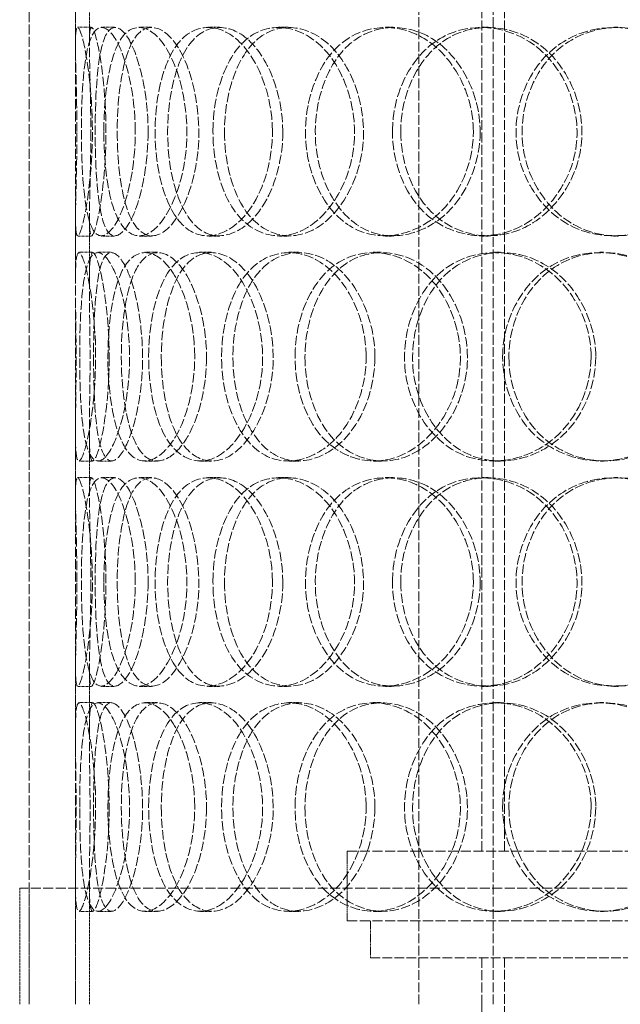
# Model space of a CAD drawing. Units: millimetres. Extents: x -1235 to 4180, y 4823 to 8171.
# Drawn here: x 80 to 209, y 6798 to 7010 of the extents above; entities that cross this region are included whole.
import ezdxf

# ---------------------------------------------------------------- set-up
doc = ezdxf.new("R2010")
doc.units = ezdxf.units.MM
doc.linetypes.add('DASHED', pattern=[0.2068, 0.1655, -0.0413])
doc.layers.add('Hidden (ISO)', color=1, linetype='DASHED', lineweight=18)

msp = doc.modelspace()

# ---------------------------------------------------------------- linework, layer by layer
at = {"layer": 'Hidden (ISO)', "ltscale": 12.725237}
for p, q in [((165.89, 6798.26), (165.89, 7498.26)), ((181.89, 6798.26), (181.89, 7498.26))]:
    msp.add_line(p, q, dxfattribs=at)
at = {"layer": 'Hidden (ISO)', "ltscale": 12.952473}
for p, q in [((81.95, 6798.26), (81.95, 7398.26)), ((91.95, 6798.26), (91.95, 7398.26)), ((179.45, 6831.26), (179.45, 7131.26)), ((184.35, 6831.26), (184.35, 7131.26))]:
    msp.add_line(p, q, dxfattribs=at)
at = {"layer": 'Hidden (ISO)', "ltscale": 1.79574}
for p, q in [((91.95, 7005.15), (91.95, 7018.36)), ((94.95, 7005.15), (94.95, 7018.36)), ((91.95, 6954.17), (91.95, 6967.38)), ((94.95, 6954.17), (94.95, 6967.38)), ((91.95, 6908.15), (91.95, 6921.36)), ((94.95, 6908.15), (94.95, 6921.36)), ((91.95, 6857.17), (91.95, 6870.38)), ((94.95, 6857.17), (94.95, 6870.38))]:
    msp.add_line(p, q, dxfattribs=at)
at = {"layer": 'Hidden (ISO)', "ltscale": 0.407852}
for p, q in [((92.4, 7008.76), (95.39, 7008.76)), ((97.54, 7008.76), (100.44, 7008.76)), ((105.6, 7008.76), (108.35, 7008.76)), ((120.45, 7008.76), (122.94, 7008.76)), ((135.68, 7008.76), (137.89, 7008.76)), ((158.62, 7008.76), (160.42, 7008.76)), ((179.34, 7008.76), (180.78, 7008.76)), ((207.85, 7008.76), (208.78, 7008.76)), ((95.39, 6963.76), (92.4, 6963.76)), ((100.44, 6963.76), (97.54, 6963.76)), ((108.35, 6963.76), (105.6, 6963.76)), ((122.94, 6963.76), (120.45, 6963.76)), ((137.89, 6963.76), (135.68, 6963.76)), ((160.42, 6963.76), (158.62, 6963.76)), ((180.78, 6963.76), (179.34, 6963.76)), ((208.78, 6963.76), (207.85, 6963.76)), ((92.67, 6960.26), (95.65, 6960.26)), ((96.75, 6960.26), (99.67, 6960.26)), ((106.89, 6960.26), (109.62, 6960.26)), ((118.69, 6960.26), (121.21, 6960.26)), ((137.86, 6960.26), (140.03, 6960.26)), ((156.08, 6960.26), (157.93, 6960.26)), ((182.17, 6960.26), (183.55, 6960.26)), ((204.82, 6960.26), (205.8, 6960.26)), ((95.65, 6915.26), (92.67, 6915.26)), ((99.67, 6915.26), (96.75, 6915.26)), ((109.62, 6915.26), (106.89, 6915.26)), ((121.21, 6915.26), (118.69, 6915.26)), ((140.03, 6915.26), (137.86, 6915.26)), ((157.93, 6915.26), (156.08, 6915.26)), ((183.55, 6915.26), (182.17, 6915.26)), ((205.8, 6915.26), (204.82, 6915.26)), ((92.4, 6911.76), (95.39, 6911.76)), ((97.54, 6911.76), (100.44, 6911.76)), ((105.6, 6911.76), (108.35, 6911.76)), ((120.45, 6911.76), (122.94, 6911.76)), ((135.68, 6911.76), (137.89, 6911.76)), ((158.62, 6911.76), (160.42, 6911.76)), ((179.34, 6911.76), (180.78, 6911.76)), ((207.85, 6911.76), (208.78, 6911.76)), ((95.39, 6866.76), (92.4, 6866.76)), ((100.44, 6866.76), (97.54, 6866.76)), ((108.35, 6866.76), (105.6, 6866.76)), ((122.94, 6866.76), (120.45, 6866.76)), ((137.89, 6866.76), (135.68, 6866.76)), ((160.42, 6866.76), (158.62, 6866.76)), ((180.78, 6866.76), (179.34, 6866.76)), ((208.78, 6866.76), (207.85, 6866.76)), ((92.67, 6863.26), (95.65, 6863.26)), ((96.75, 6863.26), (99.67, 6863.26)), ((106.89, 6863.26), (109.62, 6863.26)), ((118.69, 6863.26), (121.21, 6863.26)), ((137.86, 6863.26), (140.03, 6863.26)), ((156.08, 6863.26), (157.93, 6863.26)), ((182.17, 6863.26), (183.55, 6863.26)), ((204.82, 6863.26), (205.8, 6863.26)), ((95.65, 6818.26), (92.67, 6818.26)), ((99.67, 6818.26), (96.75, 6818.26)), ((109.62, 6818.26), (106.89, 6818.26)), ((121.21, 6818.26), (118.69, 6818.26)), ((140.03, 6818.26), (137.86, 6818.26)), ((157.93, 6818.26), (156.08, 6818.26)), ((183.55, 6818.26), (182.17, 6818.26)), ((205.8, 6818.26), (204.82, 6818.26))]:
    msp.add_line(p, q, dxfattribs=at)
at = {"layer": 'Hidden (ISO)', "ltscale": 13.141813}
for p, q in [((150.45, 6831.26), (368.45, 6831.26)), ((150.45, 6816.26), (368.45, 6816.26))]:
    msp.add_line(p, q, dxfattribs=at)
at = {"layer": 'Hidden (ISO)', "ltscale": 2.03966}
msp.add_line((150.45, 6816.26), (150.45, 6831.26), dxfattribs=at)
at = {"layer": 'Hidden (ISO)', "ltscale": 3.548263}
for p, q in [((91.95, 6798.26), (91.95, 6824.36)), ((94.95, 6798.26), (94.95, 6824.36))]:
    msp.add_line(p, q, dxfattribs=at)
at = {"layer": 'Hidden (ISO)', "ltscale": 12.985076}
msp.add_line((438.95, 6823.26), (79.95, 6823.26), dxfattribs=at)
at = {"layer": 'Hidden (ISO)', "ltscale": 3.399499}
for p, q in [((79.95, 6798.26), (79.95, 6823.26)), ((81.95, 6798.26), (81.95, 6823.26))]:
    msp.add_line(p, q, dxfattribs=at)
at = {"layer": 'Hidden (ISO)', "ltscale": 1.087772}
for p, q in [((155.45, 6808.26), (155.45, 6816.26)), ((179.45, 6790.26), (179.45, 6798.26))]:
    msp.add_line(p, q, dxfattribs=at)
at = {"layer": 'Hidden (ISO)', "ltscale": 12.538978}
msp.add_line((155.45, 6808.26), (363.45, 6808.26), dxfattribs=at)
at = {"layer": 'Hidden (ISO)', "ltscale": 12.83734}
msp.add_line((179.45, 6808.26), (179.45, 6585.26), dxfattribs=at)
at = {"layer": 'Hidden (ISO)', "ltscale": 12.555264}
msp.add_line((184.35, 6808.26), (184.35, 6590.16), dxfattribs=at)
at = {"layer": 'Hidden (ISO)', "ltscale": 12.240653}
for points in [[(92.27, 6986.26), (92.27, 6980.23), (92.07, 6974.23), (91.98, 6970.05), (91.86, 6964.3), (92.19, 6962.29), (93.13, 6965.05), (94.06, 6967.79), (95.33, 6975.09), (95.56, 6983.24), (95.79, 6991.45), (94.87, 7000.14), (93.84, 7004.82), (92.83, 7009.37), (92.05, 7009.96), (91.96, 7006.31), (91.87, 7002.57), (92.27, 6994.51), (92.27, 6986.26)], [(104.83, 6986.26), (104.83, 6980.23), (103.8, 6974.23), (102.28, 6970.05), (100.2, 6964.3), (97.44, 6962.29), (95.77, 6965.05), (94.11, 6967.79), (93.39, 6975.09), (93.25, 6983.24), (93.11, 6991.45), (93.48, 7000.14), (94.73, 7004.82), (95.95, 7009.37), (98.21, 7009.96), (100.49, 7006.31), (102.83, 7002.57), (104.83, 6994.51), (104.83, 6986.26)], [(98.06, 6986.26), (98.06, 6980.23), (98.71, 6974.23), (100.06, 6970.05), (101.92, 6964.3), (105.3, 6962.29), (108.75, 6965.05), (112.16, 6967.79), (115.28, 6975.09), (115.85, 6983.24), (116.43, 6991.45), (114.32, 7000.14), (111.12, 7004.82), (108.01, 7009.37), (104.26, 7009.96), (101.81, 7006.31), (99.31, 7002.57), (98.06, 6994.51), (98.06, 6986.26)], [(134.36, 6986.26), (134.36, 6980.23), (132.62, 6974.23), (129.83, 6970.05), (126.01, 6964.3), (120.47, 6962.29), (116.37, 6965.05), (112.31, 6967.79), (109.68, 6975.09), (109.19, 6983.24), (108.69, 6991.45), (110.31, 7000.14), (113.7, 7004.82), (117, 7009.37), (122.07, 7009.96), (126.46, 7006.31), (130.97, 7002.57), (134.36, 6994.51), (134.36, 6986.26)], [(121.56, 6986.26), (121.56, 6980.23), (122.99, 6974.23), (125.64, 6970.05), (129.26, 6964.3), (135.33, 6962.29), (140.9, 6965.05), (146.43, 6967.79), (151.05, 6975.09), (151.9, 6983.24), (152.77, 6991.45), (149.7, 7000.14), (144.68, 7004.82), (139.81, 7009.37), (133.5, 7009.96), (128.97, 7006.31), (124.32, 7002.57), (121.56, 6994.51), (121.56, 6986.26)], [(177.62, 6986.26), (177.62, 6980.23), (175.35, 6974.23), (171.61, 6970.05), (166.48, 6964.3), (158.76, 6962.29), (152.68, 6965.05), (146.65, 6967.79), (142.41, 6975.09), (141.62, 6983.24), (140.82, 6991.45), (143.5, 7000.14), (148.67, 7004.82), (153.7, 7009.37), (161.01, 7009.96), (167.04, 7006.31), (173.22, 7002.57), (177.62, 6994.51), (177.62, 6986.26)], [(160.2, 6986.26), (160.2, 6980.23), (162.25, 6974.23), (165.9, 6970.05), (170.9, 6964.3), (178.98, 6962.29), (186.07, 6965.05), (193.1, 6967.79), (198.72, 6975.09), (199.76, 6983.24), (200.81, 6991.45), (197.13, 7000.14), (190.84, 7004.82), (184.73, 7009.37), (176.57, 7009.96), (170.45, 7006.31), (164.17, 7002.57), (160.2, 6994.51), (160.2, 6986.26)], [(229.86, 6986.26), (229.86, 6980.23), (227.31, 6974.23), (223.03, 6970.05), (217.14, 6964.3), (208.09, 6962.29), (200.7, 6965.05), (193.38, 6967.79), (187.98, 6975.09), (186.98, 6983.24), (185.96, 6991.45), (189.42, 7000.14), (195.8, 7004.82), (201.99, 7009.37), (210.75, 7009.96), (217.75, 7006.31), (224.93, 7002.57), (229.86, 6994.51), (229.86, 6986.26)], [(96.29, 6937.76), (96.29, 6931.73), (95.67, 6925.73), (94.86, 6921.55), (93.74, 6915.8), (92.51, 6913.79), (92.14, 6916.55), (91.77, 6919.29), (92.05, 6926.59), (92.09, 6934.74), (92.14, 6942.95), (91.86, 6951.64), (91.97, 6956.32), (92.08, 6960.87), (92.83, 6961.46), (93.94, 6957.81), (95.08, 6954.07), (96.29, 6946.01), (96.29, 6937.76)], [(92.86, 6937.76), (92.86, 6931.73), (93.09, 6925.73), (93.73, 6921.55), (94.61, 6915.8), (96.5, 6913.79), (98.72, 6916.55), (100.92, 6919.29), (103.14, 6926.59), (103.55, 6934.74), (103.96, 6942.95), (102.43, 6951.64), (100.28, 6956.32), (98.19, 6960.87), (95.89, 6961.46), (94.61, 6957.81), (93.29, 6954.07), (92.86, 6946.01), (92.86, 6937.76)], [(117.63, 6937.76), (117.63, 6931.73), (116.23, 6925.73), (114.05, 6921.55), (111.06, 6915.8), (106.85, 6913.79), (103.92, 6916.55), (101.02, 6919.29), (99.32, 6926.59), (99, 6934.74), (98.68, 6942.95), (99.68, 6951.64), (102.04, 6956.32), (104.33, 6960.87), (108.05, 6961.46), (111.43, 6957.81), (114.9, 6954.07), (117.63, 6946.01), (117.63, 6937.76)], [(107.71, 6937.76), (107.71, 6931.73), (108.77, 6925.73), (110.79, 6921.55), (113.57, 6915.8), (118.37, 6913.79), (122.94, 6916.55), (127.47, 6919.29), (131.39, 6926.59), (132.12, 6934.74), (132.85, 6942.95), (130.23, 6951.64), (126.06, 6956.32), (122.01, 6960.87), (116.91, 6961.46), (113.37, 6957.81), (109.75, 6954.07), (107.71, 6946.01), (107.71, 6937.76)], [(154.54, 6937.76), (154.54, 6931.73), (152.5, 6925.73), (149.2, 6921.55), (144.66, 6915.8), (137.94, 6913.79), (132.77, 6916.55), (127.66, 6919.29), (124.18, 6926.59), (123.52, 6934.74), (122.87, 6942.95), (125.05, 6951.64), (129.39, 6956.32), (133.61, 6960.87), (139.89, 6961.46), (145.17, 6957.81), (150.59, 6954.07), (154.54, 6946.01), (154.54, 6937.76)], [(139.22, 6937.76), (139.22, 6931.73), (140.99, 6925.73), (144.17, 6921.55), (148.55, 6915.8), (155.72, 6913.79), (162.14, 6916.55), (168.51, 6919.29), (173.7, 6926.59), (174.66, 6934.74), (175.63, 6942.95), (172.21, 6951.64), (166.48, 6956.32), (160.91, 6960.87), (153.57, 6961.46), (148.17, 6957.81), (142.63, 6954.07), (139.22, 6946.01), (139.22, 6937.76)], [(202.96, 6937.76), (202.96, 6931.73), (200.52, 6925.73), (196.45, 6921.55), (190.86, 6915.8), (182.36, 6913.79), (175.53, 6916.55), (168.77, 6919.29), (163.88, 6926.59), (162.96, 6934.74), (162.04, 6942.95), (165.16, 6951.64), (171.02, 6956.32), (176.7, 6960.87), (184.85, 6961.46), (191.45, 6957.81), (198.23, 6954.07), (202.96, 6946.01), (202.96, 6937.76)], [(183.92, 6937.76), (183.92, 6931.73), (186.21, 6925.73), (190.2, 6921.55), (195.7, 6915.8), (204.46, 6913.79), (212.03, 6916.55), (219.53, 6919.29), (225.42, 6926.59), (226.51, 6934.74), (227.62, 6942.95), (223.77, 6951.64), (217.1, 6956.32), (210.62, 6960.87), (201.86, 6961.46), (195.18, 6957.81), (188.34, 6954.07), (183.92, 6946.01), (183.92, 6937.76)], [(92.27, 6889.26), (92.27, 6883.23), (92.07, 6877.23), (91.98, 6873.05), (91.86, 6867.3), (92.19, 6865.29), (93.13, 6868.05), (94.06, 6870.79), (95.33, 6878.09), (95.56, 6886.24), (95.79, 6894.45), (94.87, 6903.14), (93.84, 6907.82), (92.83, 6912.37), (92.05, 6912.96), (91.96, 6909.31), (91.87, 6905.57), (92.27, 6897.51), (92.27, 6889.26)], [(104.83, 6889.26), (104.83, 6883.23), (103.8, 6877.23), (102.28, 6873.05), (100.2, 6867.3), (97.44, 6865.29), (95.77, 6868.05), (94.11, 6870.79), (93.39, 6878.09), (93.25, 6886.24), (93.11, 6894.45), (93.48, 6903.14), (94.73, 6907.82), (95.95, 6912.37), (98.21, 6912.96), (100.49, 6909.31), (102.83, 6905.57), (104.83, 6897.51), (104.83, 6889.26)], [(98.06, 6889.26), (98.06, 6883.23), (98.71, 6877.23), (100.06, 6873.05), (101.92, 6867.3), (105.3, 6865.29), (108.75, 6868.05), (112.16, 6870.79), (115.28, 6878.09), (115.85, 6886.24), (116.43, 6894.45), (114.32, 6903.14), (111.12, 6907.82), (108.01, 6912.37), (104.26, 6912.96), (101.81, 6909.31), (99.31, 6905.57), (98.06, 6897.51), (98.06, 6889.26)], [(134.36, 6889.26), (134.36, 6883.23), (132.62, 6877.23), (129.83, 6873.05), (126.01, 6867.3), (120.47, 6865.29), (116.37, 6868.05), (112.31, 6870.79), (109.68, 6878.09), (109.19, 6886.24), (108.69, 6894.45), (110.31, 6903.14), (113.7, 6907.82), (117, 6912.37), (122.07, 6912.96), (126.46, 6909.31), (130.97, 6905.57), (134.36, 6897.51), (134.36, 6889.26)], [(121.56, 6889.26), (121.56, 6883.23), (122.99, 6877.23), (125.64, 6873.05), (129.26, 6867.3), (135.33, 6865.29), (140.9, 6868.05), (146.43, 6870.79), (151.05, 6878.09), (151.9, 6886.24), (152.77, 6894.45), (149.7, 6903.14), (144.68, 6907.82), (139.81, 6912.37), (133.5, 6912.96), (128.97, 6909.31), (124.32, 6905.57), (121.56, 6897.51), (121.56, 6889.26)], [(177.62, 6889.26), (177.62, 6883.23), (175.35, 6877.23), (171.61, 6873.05), (166.48, 6867.3), (158.76, 6865.29), (152.68, 6868.05), (146.65, 6870.79), (142.41, 6878.09), (141.62, 6886.24), (140.82, 6894.45), (143.5, 6903.14), (148.67, 6907.82), (153.7, 6912.37), (161.01, 6912.96), (167.04, 6909.31), (173.22, 6905.57), (177.62, 6897.51), (177.62, 6889.26)], [(160.2, 6889.26), (160.2, 6883.23), (162.25, 6877.23), (165.9, 6873.05), (170.9, 6867.3), (178.98, 6865.29), (186.07, 6868.05), (193.1, 6870.79), (198.72, 6878.09), (199.76, 6886.24), (200.81, 6894.45), (197.13, 6903.14), (190.84, 6907.82), (184.73, 6912.37), (176.57, 6912.96), (170.45, 6909.31), (164.17, 6905.57), (160.2, 6897.51), (160.2, 6889.26)], [(229.86, 6889.26), (229.86, 6883.23), (227.31, 6877.23), (223.03, 6873.05), (217.14, 6867.3), (208.09, 6865.29), (200.7, 6868.05), (193.38, 6870.79), (187.98, 6878.09), (186.98, 6886.24), (185.96, 6894.45), (189.42, 6903.14), (195.8, 6907.82), (201.99, 6912.37), (210.75, 6912.96), (217.75, 6909.31), (224.93, 6905.57), (229.86, 6897.51), (229.86, 6889.26)], [(96.29, 6840.76), (96.29, 6834.73), (95.67, 6828.73), (94.86, 6824.55), (93.74, 6818.8), (92.51, 6816.79), (92.14, 6819.55), (91.77, 6822.29), (92.05, 6829.59), (92.09, 6837.74), (92.14, 6845.95), (91.86, 6854.64), (91.97, 6859.32), (92.08, 6863.87), (92.83, 6864.46), (93.94, 6860.81), (95.08, 6857.07), (96.29, 6849.01), (96.29, 6840.76)], [(92.86, 6840.76), (92.86, 6834.73), (93.09, 6828.73), (93.73, 6824.55), (94.61, 6818.8), (96.5, 6816.79), (98.72, 6819.55), (100.92, 6822.29), (103.14, 6829.59), (103.55, 6837.74), (103.96, 6845.95), (102.43, 6854.64), (100.28, 6859.32), (98.19, 6863.87), (95.89, 6864.46), (94.61, 6860.81), (93.29, 6857.07), (92.86, 6849.01), (92.86, 6840.76)], [(117.63, 6840.76), (117.63, 6834.73), (116.23, 6828.73), (114.05, 6824.55), (111.06, 6818.8), (106.85, 6816.79), (103.92, 6819.55), (101.02, 6822.29), (99.32, 6829.59), (99, 6837.74), (98.68, 6845.95), (99.68, 6854.64), (102.04, 6859.32), (104.33, 6863.87), (108.05, 6864.46), (111.43, 6860.81), (114.9, 6857.07), (117.63, 6849.01), (117.63, 6840.76)], [(107.71, 6840.76), (107.71, 6834.73), (108.77, 6828.73), (110.79, 6824.55), (113.57, 6818.8), (118.37, 6816.79), (122.94, 6819.55), (127.47, 6822.29), (131.39, 6829.59), (132.12, 6837.74), (132.85, 6845.95), (130.23, 6854.64), (126.06, 6859.32), (122.01, 6863.87), (116.91, 6864.46), (113.37, 6860.81), (109.75, 6857.07), (107.71, 6849.01), (107.71, 6840.76)], [(154.54, 6840.76), (154.54, 6834.73), (152.5, 6828.73), (149.2, 6824.55), (144.66, 6818.8), (137.94, 6816.79), (132.77, 6819.55), (127.66, 6822.29), (124.18, 6829.59), (123.52, 6837.74), (122.87, 6845.95), (125.05, 6854.64), (129.39, 6859.32), (133.61, 6863.87), (139.89, 6864.46), (145.17, 6860.81), (150.59, 6857.07), (154.54, 6849.01), (154.54, 6840.76)], [(139.22, 6840.76), (139.22, 6834.73), (140.99, 6828.73), (144.17, 6824.55), (148.55, 6818.8), (155.72, 6816.79), (162.14, 6819.55), (168.51, 6822.29), (173.7, 6829.59), (174.66, 6837.74), (175.63, 6845.95), (172.21, 6854.64), (166.48, 6859.32), (160.91, 6863.87), (153.57, 6864.46), (148.17, 6860.81), (142.63, 6857.07), (139.22, 6849.01), (139.22, 6840.76)], [(202.96, 6840.76), (202.96, 6834.73), (200.52, 6828.73), (196.45, 6824.55), (190.86, 6818.8), (182.36, 6816.79), (175.53, 6819.55), (168.77, 6822.29), (163.88, 6829.59), (162.96, 6837.74), (162.04, 6845.95), (165.16, 6854.64), (171.02, 6859.32), (176.7, 6863.87), (184.85, 6864.46), (191.45, 6860.81), (198.23, 6857.07), (202.96, 6849.01), (202.96, 6840.76)], [(183.92, 6840.76), (183.92, 6834.73), (186.21, 6828.73), (190.2, 6824.55), (195.7, 6818.8), (204.46, 6816.79), (212.03, 6819.55), (219.53, 6822.29), (225.42, 6829.59), (226.51, 6837.74), (227.62, 6845.95), (223.77, 6854.64), (217.1, 6859.32), (210.62, 6863.87), (201.86, 6864.46), (195.18, 6860.81), (188.34, 6857.07), (183.92, 6849.01), (183.92, 6840.76)]]:
    msp.add_open_spline(points, degree=3, knots=[-1, -1, -1, -1, -0.871892, -0.871892, -0.871892, -0.695895, -0.695895, -0.695895, -0.52149, -0.52149, -0.52149, -0.345631, -0.345631, -0.345631, -0.174983, -0.174983, -0.174983, 0, 0, 0, 0], dxfattribs=at)
at = {"layer": 'Hidden (ISO)', "ltscale": 12.130517}
for points in [[(95.26, 6986.26), (95.26, 6994.51), (94.87, 7002.57), (94.96, 7006.31), (95.05, 7009.96), (95.82, 7009.37), (96.8, 7004.82), (97.82, 7000.14), (98.72, 6991.45), (98.49, 6983.24), (98.27, 6975.09), (97.02, 6967.79), (96.11, 6965.05), (95.19, 6962.29), (94.86, 6964.3), (94.98, 6970.05), (95.07, 6974.23), (95.26, 6980.23), (95.26, 6986.26)], [(107.6, 6986.26), (107.6, 6994.51), (105.63, 7002.57), (103.34, 7006.31), (101.1, 7009.96), (98.87, 7009.37), (97.68, 7004.82), (96.45, 7000.14), (96.09, 6991.45), (96.23, 6983.24), (96.36, 6975.09), (97.07, 6967.79), (98.7, 6965.05), (100.34, 6962.29), (103.05, 6964.3), (105.1, 6970.05), (106.59, 6974.23), (107.6, 6980.23), (107.6, 6986.26)], [(100.95, 6986.26), (100.95, 6994.51), (102.18, 7002.57), (104.64, 7006.31), (107.04, 7009.96), (110.72, 7009.37), (113.77, 7004.82), (116.92, 7000.14), (118.99, 6991.45), (118.42, 6983.24), (117.86, 6975.09), (114.8, 6967.79), (111.44, 6965.05), (108.06, 6962.29), (104.74, 6964.3), (102.92, 6970.05), (101.59, 6974.23), (100.95, 6980.23), (100.95, 6986.26)], [(136.6, 6986.26), (136.6, 6994.51), (133.27, 7002.57), (128.85, 7006.31), (124.53, 7009.96), (119.55, 7009.37), (116.31, 7004.82), (112.98, 7000.14), (111.39, 6991.45), (111.88, 6983.24), (112.36, 6975.09), (114.94, 6967.79), (118.93, 6965.05), (122.96, 6962.29), (128.4, 6964.3), (132.16, 6970.05), (134.89, 6974.23), (136.6, 6980.23), (136.6, 6986.26)], [(124.03, 6986.26), (124.03, 6994.51), (126.74, 7002.57), (131.31, 7006.31), (135.76, 7009.96), (141.95, 7009.37), (146.74, 7004.82), (151.67, 7000.14), (154.68, 6991.45), (153.83, 6983.24), (152.99, 6975.09), (148.45, 6967.79), (143.03, 6965.05), (137.55, 6962.29), (131.6, 6964.3), (128.03, 6970.05), (125.44, 6974.23), (124.03, 6980.23), (124.03, 6986.26)], [(179.08, 6986.26), (179.08, 6994.51), (174.76, 7002.57), (168.69, 7006.31), (162.77, 7009.96), (155.59, 7009.37), (150.66, 7004.82), (145.58, 7000.14), (142.94, 6991.45), (143.73, 6983.24), (144.51, 6975.09), (148.67, 6967.79), (154.59, 6965.05), (160.56, 6962.29), (168.14, 6964.3), (173.18, 6970.05), (176.86, 6974.23), (179.08, 6980.23), (179.08, 6986.26)], [(161.98, 6986.26), (161.98, 6994.51), (165.87, 7002.57), (172.04, 7006.31), (178.06, 7009.96), (186.07, 7009.37), (192.07, 7004.82), (198.25, 7000.14), (201.86, 6991.45), (200.83, 6983.24), (199.81, 6975.09), (194.29, 6967.79), (187.39, 6965.05), (180.42, 6962.29), (172.49, 6964.3), (167.57, 6970.05), (163.99, 6974.23), (161.98, 6980.23), (161.98, 6986.26)], [(230.39, 6986.26), (230.39, 6994.51), (225.55, 7002.57), (218.5, 7006.31), (211.62, 7009.96), (203.02, 7009.37), (196.94, 7004.82), (190.68, 7000.14), (187.28, 6991.45), (188.28, 6983.24), (189.26, 6975.09), (194.57, 6967.79), (201.76, 6965.05), (209.01, 6962.29), (217.9, 6964.3), (223.68, 6970.05), (227.89, 6974.23), (230.39, 6980.23), (230.39, 6986.26)], [(99.22, 6937.76), (99.22, 6946.01), (98.02, 6954.07), (96.9, 6957.81), (95.81, 6961.46), (95.08, 6960.87), (94.97, 6956.32), (94.86, 6951.64), (95.14, 6942.95), (95.09, 6934.74), (95.04, 6926.59), (94.77, 6919.29), (95.13, 6916.55), (95.5, 6913.79), (96.71, 6915.8), (97.81, 6921.55), (98.61, 6925.73), (99.22, 6931.73), (99.22, 6937.76)], [(95.85, 6937.76), (95.85, 6946.01), (96.27, 6954.07), (97.56, 6957.81), (98.82, 6961.46), (101.08, 6960.87), (103.13, 6956.32), (105.24, 6951.64), (106.75, 6942.95), (106.34, 6934.74), (105.94, 6926.59), (103.76, 6919.29), (101.6, 6916.55), (99.42, 6913.79), (97.56, 6915.8), (96.7, 6921.55), (96.07, 6925.73), (95.85, 6931.73), (95.85, 6937.76)], [(120.17, 6937.76), (120.17, 6946.01), (117.49, 6954.07), (114.08, 6957.81), (110.76, 6961.46), (107.11, 6960.87), (104.86, 6956.32), (102.55, 6951.64), (101.56, 6942.95), (101.88, 6934.74), (102.19, 6926.59), (103.86, 6919.29), (106.71, 6916.55), (109.58, 6913.79), (113.71, 6915.8), (116.65, 6921.55), (118.79, 6925.73), (120.17, 6931.73), (120.17, 6937.76)], [(110.43, 6937.76), (110.43, 6946.01), (112.43, 6954.07), (115.99, 6957.81), (119.46, 6961.46), (124.47, 6960.87), (128.45, 6956.32), (132.54, 6951.64), (135.12, 6942.95), (134.4, 6934.74), (133.69, 6926.59), (129.83, 6919.29), (125.38, 6916.55), (120.89, 6913.79), (116.19, 6915.8), (113.46, 6921.55), (111.47, 6925.73), (110.43, 6931.73), (110.43, 6937.76)], [(156.42, 6937.76), (156.42, 6946.01), (152.54, 6954.07), (147.22, 6957.81), (142.03, 6961.46), (135.86, 6960.87), (131.72, 6956.32), (127.45, 6951.64), (125.31, 6942.95), (125.96, 6934.74), (126.6, 6926.59), (130.02, 6919.29), (135.04, 6916.55), (140.11, 6913.79), (146.71, 6915.8), (151.17, 6921.55), (154.42, 6925.73), (156.42, 6931.73), (156.42, 6937.76)], [(141.37, 6937.76), (141.37, 6946.01), (144.72, 6954.07), (150.16, 6957.81), (155.47, 6961.46), (162.67, 6960.87), (168.14, 6956.32), (173.78, 6951.64), (177.13, 6942.95), (176.18, 6934.74), (175.24, 6926.59), (170.14, 6919.29), (163.89, 6916.55), (157.58, 6913.79), (150.54, 6915.8), (146.24, 6921.55), (143.11, 6925.73), (141.37, 6931.73), (141.37, 6937.76)], [(203.97, 6937.76), (203.97, 6946.01), (199.33, 6954.07), (192.67, 6957.81), (186.18, 6961.46), (178.18, 6960.87), (172.6, 6956.32), (166.85, 6951.64), (163.79, 6942.95), (164.69, 6934.74), (165.59, 6926.59), (170.39, 6919.29), (177.04, 6916.55), (183.74, 6913.79), (192.09, 6915.8), (197.58, 6921.55), (201.57, 6925.73), (203.97, 6931.73), (203.97, 6937.76)], [(185.27, 6937.76), (185.27, 6946.01), (189.61, 6954.07), (196.33, 6957.81), (202.89, 6961.46), (211.5, 6960.87), (217.86, 6956.32), (224.41, 6951.64), (228.19, 6942.95), (227.1, 6934.74), (226.03, 6926.59), (220.24, 6919.29), (212.88, 6916.55), (205.44, 6913.79), (196.84, 6915.8), (191.44, 6921.55), (187.52, 6925.73), (185.27, 6931.73), (185.27, 6937.76)], [(95.26, 6889.26), (95.26, 6897.51), (94.87, 6905.57), (94.96, 6909.31), (95.05, 6912.96), (95.82, 6912.37), (96.8, 6907.82), (97.82, 6903.14), (98.72, 6894.45), (98.49, 6886.24), (98.27, 6878.09), (97.02, 6870.79), (96.11, 6868.05), (95.19, 6865.29), (94.86, 6867.3), (94.98, 6873.05), (95.07, 6877.23), (95.26, 6883.23), (95.26, 6889.26)], [(107.6, 6889.26), (107.6, 6897.51), (105.63, 6905.57), (103.34, 6909.31), (101.1, 6912.96), (98.87, 6912.37), (97.68, 6907.82), (96.45, 6903.14), (96.09, 6894.45), (96.23, 6886.24), (96.36, 6878.09), (97.07, 6870.79), (98.7, 6868.05), (100.34, 6865.29), (103.05, 6867.3), (105.1, 6873.05), (106.59, 6877.23), (107.6, 6883.23), (107.6, 6889.26)], [(100.95, 6889.26), (100.95, 6897.51), (102.18, 6905.57), (104.64, 6909.31), (107.04, 6912.96), (110.72, 6912.37), (113.77, 6907.82), (116.92, 6903.14), (118.99, 6894.45), (118.42, 6886.24), (117.86, 6878.09), (114.8, 6870.79), (111.44, 6868.05), (108.06, 6865.29), (104.74, 6867.3), (102.92, 6873.05), (101.59, 6877.23), (100.95, 6883.23), (100.95, 6889.26)], [(136.6, 6889.26), (136.6, 6897.51), (133.27, 6905.57), (128.85, 6909.31), (124.53, 6912.96), (119.55, 6912.37), (116.31, 6907.82), (112.98, 6903.14), (111.39, 6894.45), (111.88, 6886.24), (112.36, 6878.09), (114.94, 6870.79), (118.93, 6868.05), (122.96, 6865.29), (128.4, 6867.3), (132.16, 6873.05), (134.89, 6877.23), (136.6, 6883.23), (136.6, 6889.26)], [(124.03, 6889.26), (124.03, 6897.51), (126.74, 6905.57), (131.31, 6909.31), (135.76, 6912.96), (141.95, 6912.37), (146.74, 6907.82), (151.67, 6903.14), (154.68, 6894.45), (153.83, 6886.24), (152.99, 6878.09), (148.45, 6870.79), (143.03, 6868.05), (137.55, 6865.29), (131.6, 6867.3), (128.03, 6873.05), (125.44, 6877.23), (124.03, 6883.23), (124.03, 6889.26)], [(179.08, 6889.26), (179.08, 6897.51), (174.76, 6905.57), (168.69, 6909.31), (162.77, 6912.96), (155.59, 6912.37), (150.66, 6907.82), (145.58, 6903.14), (142.94, 6894.45), (143.73, 6886.24), (144.51, 6878.09), (148.67, 6870.79), (154.59, 6868.05), (160.56, 6865.29), (168.14, 6867.3), (173.18, 6873.05), (176.86, 6877.23), (179.08, 6883.23), (179.08, 6889.26)], [(161.98, 6889.26), (161.98, 6897.51), (165.87, 6905.57), (172.04, 6909.31), (178.06, 6912.96), (186.07, 6912.37), (192.07, 6907.82), (198.25, 6903.14), (201.86, 6894.45), (200.83, 6886.24), (199.81, 6878.09), (194.29, 6870.79), (187.39, 6868.05), (180.42, 6865.29), (172.49, 6867.3), (167.57, 6873.05), (163.99, 6877.23), (161.98, 6883.23), (161.98, 6889.26)], [(230.39, 6889.26), (230.39, 6897.51), (225.55, 6905.57), (218.5, 6909.31), (211.62, 6912.96), (203.02, 6912.37), (196.94, 6907.82), (190.68, 6903.14), (187.28, 6894.45), (188.28, 6886.24), (189.26, 6878.09), (194.57, 6870.79), (201.76, 6868.05), (209.01, 6865.29), (217.9, 6867.3), (223.68, 6873.05), (227.89, 6877.23), (230.39, 6883.23), (230.39, 6889.26)], [(99.22, 6840.76), (99.22, 6849.01), (98.02, 6857.07), (96.9, 6860.81), (95.81, 6864.46), (95.08, 6863.87), (94.97, 6859.32), (94.86, 6854.64), (95.14, 6845.95), (95.09, 6837.74), (95.04, 6829.59), (94.77, 6822.29), (95.13, 6819.55), (95.5, 6816.79), (96.71, 6818.8), (97.81, 6824.55), (98.61, 6828.73), (99.22, 6834.73), (99.22, 6840.76)], [(95.85, 6840.76), (95.85, 6849.01), (96.27, 6857.07), (97.56, 6860.81), (98.82, 6864.46), (101.08, 6863.87), (103.13, 6859.32), (105.24, 6854.64), (106.75, 6845.95), (106.34, 6837.74), (105.94, 6829.59), (103.76, 6822.29), (101.6, 6819.55), (99.42, 6816.79), (97.56, 6818.8), (96.7, 6824.55), (96.07, 6828.73), (95.85, 6834.73), (95.85, 6840.76)], [(120.17, 6840.76), (120.17, 6849.01), (117.49, 6857.07), (114.08, 6860.81), (110.76, 6864.46), (107.11, 6863.87), (104.86, 6859.32), (102.55, 6854.64), (101.56, 6845.95), (101.88, 6837.74), (102.19, 6829.59), (103.86, 6822.29), (106.71, 6819.55), (109.58, 6816.79), (113.71, 6818.8), (116.65, 6824.55), (118.79, 6828.73), (120.17, 6834.73), (120.17, 6840.76)], [(110.43, 6840.76), (110.43, 6849.01), (112.43, 6857.07), (115.99, 6860.81), (119.46, 6864.46), (124.47, 6863.87), (128.45, 6859.32), (132.54, 6854.64), (135.12, 6845.95), (134.4, 6837.74), (133.69, 6829.59), (129.83, 6822.29), (125.38, 6819.55), (120.89, 6816.79), (116.19, 6818.8), (113.46, 6824.55), (111.47, 6828.73), (110.43, 6834.73), (110.43, 6840.76)], [(156.42, 6840.76), (156.42, 6849.01), (152.54, 6857.07), (147.22, 6860.81), (142.03, 6864.46), (135.86, 6863.87), (131.72, 6859.32), (127.45, 6854.64), (125.31, 6845.95), (125.96, 6837.74), (126.6, 6829.59), (130.02, 6822.29), (135.04, 6819.55), (140.11, 6816.79), (146.71, 6818.8), (151.17, 6824.55), (154.42, 6828.73), (156.42, 6834.73), (156.42, 6840.76)], [(141.37, 6840.76), (141.37, 6849.01), (144.72, 6857.07), (150.16, 6860.81), (155.47, 6864.46), (162.67, 6863.87), (168.14, 6859.32), (173.78, 6854.64), (177.13, 6845.95), (176.18, 6837.74), (175.24, 6829.59), (170.14, 6822.29), (163.89, 6819.55), (157.58, 6816.79), (150.54, 6818.8), (146.24, 6824.55), (143.11, 6828.73), (141.37, 6834.73), (141.37, 6840.76)], [(203.97, 6840.76), (203.97, 6849.01), (199.33, 6857.07), (192.67, 6860.81), (186.18, 6864.46), (178.18, 6863.87), (172.6, 6859.32), (166.85, 6854.64), (163.79, 6845.95), (164.69, 6837.74), (165.59, 6829.59), (170.39, 6822.29), (177.04, 6819.55), (183.74, 6816.79), (192.09, 6818.8), (197.58, 6824.55), (201.57, 6828.73), (203.97, 6834.73), (203.97, 6840.76)], [(185.27, 6840.76), (185.27, 6849.01), (189.61, 6857.07), (196.33, 6860.81), (202.89, 6864.46), (211.5, 6863.87), (217.86, 6859.32), (224.41, 6854.64), (228.19, 6845.95), (227.1, 6837.74), (226.03, 6829.59), (220.24, 6822.29), (212.88, 6819.55), (205.44, 6816.79), (196.84, 6818.8), (191.44, 6824.55), (187.52, 6828.73), (185.27, 6834.73), (185.27, 6840.76)]]:
    msp.add_open_spline(points, degree=3, knots=[0, 0, 0, 0, 0.174983, 0.174983, 0.174983, 0.345631, 0.345631, 0.345631, 0.52149, 0.52149, 0.52149, 0.695895, 0.695895, 0.695895, 0.871892, 0.871892, 0.871892, 1, 1, 1, 1], dxfattribs=at)

doc.saveas('drawing.dxf')
